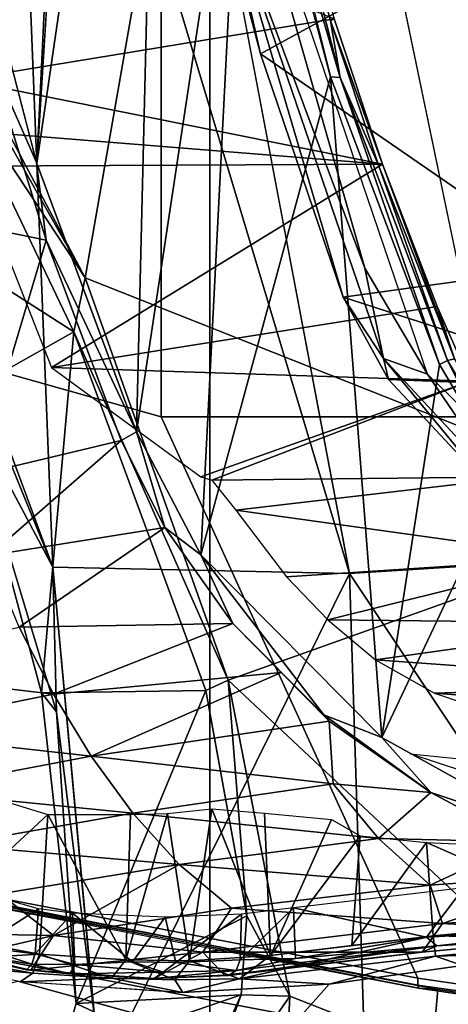
# Model space of a CAD drawing. Units: inches. Extents: x -87 to 88, y -51 to 45.
# Drawn here: x -35 to -34, y -3 to -1 of the extents above; entities that cross this region are included whole.
import ezdxf

# ---------------------------------------------------------------- set-up
doc = ezdxf.new("R2010")
doc.units = ezdxf.units.IN
doc.header["$MEASUREMENT"] = 0
for name, color, linetype in [('SEAT-BASE', 5, 'Continuous'), ('SEAT-CHASSIS', 5, 'Continuous'), ('SEAT-FABRIC', 5, 'Continuous'), ('SEAT-FRAME', 5, 'Continuous')]:
    doc.layers.add(name, color=color, linetype=linetype)

# ---------------------------------------------------------------- blocks, each defined once
blk = doc.blocks.new('1AERON2_B_TLIMANGL_ARMS_POSTUREFITSL_3T')
at = {"layer": 'SEAT-BASE'}
for points in [[(-0.6744, -1.1905, 4.1832), (-4.0382, -11.6139, 3.1616), (-4.1668, -11.6385, 3.2423), (-0.719, -1.1512, 4.3018)], [(-0.9319, -1.4933, 5.6622), (-0.719, -1.1512, 4.3018), (-4.1668, -11.6385, 3.2423), (-3.3384, -9.5727, 3.9879)], [(-0.6744, -1.1905, 4.1832), (-0.5847, -1.2614, 4.119), (-3.9113, -11.6394, 3.1096), (-4.0382, -11.6139, 3.1616)], [(-0.4265, -1.3128, 4.119), (-3.7957, -11.6821, 3.0957), (-3.9113, -11.6394, 3.1096), (-0.5847, -1.2614, 4.119)], [(-0.2684, -1.3642, 4.119), (-3.6772, -11.7154, 3.1096), (-3.7957, -11.6821, 3.0957), (-0.4265, -1.3128, 4.119)], [(-0.2684, -1.3642, 4.119), (-0.1542, -1.3595, 4.1832), (-3.5595, -11.7694, 3.1616), (-3.6772, -11.7154, 3.1096)], [(-0.095, -1.3539, 4.3018), (-3.47, -11.8649, 3.2423), (-3.5595, -11.7694, 3.1616), (-0.1542, -1.3595, 4.1832)], [(-1.2495, -1.6518, 6.5161), (-4.324, -12.2313, 4.2077), (-4.3746, -12.7122, 4.1389), (-1.0437, -1.701, 6.6264)], [(-1.2495, -1.6518, 6.5161), (-1.3248, -1.7804, 6.4477), (-3.8678, -10.5115, 4.5256), (-4.324, -12.2313, 4.2077)], [(-0.8432, -1.8393, 6.6746), (-1.0437, -1.701, 6.6264), (-4.3746, -12.7122, 4.1389), (-4.2654, -12.7109, 4.1776)], [(-3.47, -8.8482, 4.7721), (-3.6648, -9.5971, 4.6557), (-1.3855, -1.7651, 6.3529), (-1.3883, -1.7602, 6.3093)], [(-1.3697, -1.7747, 6.3972), (-3.6981, -9.7963, 4.6397), (-3.8678, -10.5115, 4.5256), (-1.3248, -1.7804, 6.4477)], [(-3.6648, -9.5971, 4.6557), (-1.3855, -1.7651, 6.3529), (-1.3697, -1.7747, 6.3972), (-3.6981, -9.7963, 4.6397)], [(-0.7398, -1.9027, 6.6862), (-0.8432, -1.8393, 6.6746), (-4.2654, -12.7109, 4.1776), (-4.1487, -12.7665, 4.1833)], [(-4.1476, -12.7669, 4.1833), (-0.5199, -1.9742, 6.6862), (-0.7398, -1.9027, 6.6862), (-4.1487, -12.7665, 4.1833)], [(-4.1476, -12.7669, 4.1833), (-4.0205, -12.7905, 4.1776), (-0.399, -1.9836, 6.6746), (-0.5199, -1.9742, 6.6862)], [(-4.0205, -12.7905, 4.1776), (-3.9329, -12.8557, 4.1389), (-0.1555, -1.9896, 6.6264), (-0.399, -1.9836, 6.6746)], [(-0.1555, -1.9896, 6.6264), (-3.9329, -12.8557, 4.1389), (-3.6912, -12.4369, 4.2077), (0.04, -2.0708, 6.5161)], [(-3.6912, -12.4369, 4.2077), (-3.0494, -10.7774, 4.5256), (0.0253, -2.2191, 6.4477), (0.04, -2.0708, 6.5161)]]:
    blk.add_3dface(points, dxfattribs=at)
at = {"layer": 'SEAT-CHASSIS'}
for points in [[(-4.1559, -3.7454, 13.2563), (-4.1559, -3.7454, 13.2563), (-4.1083, -3.5666, 13.2268), (-3.999, -3.5998, 13.18)], [(-3.8244, -3.7807, 13.0397), (-3.8244, -3.7807, 13.0397), (-3.8513, -3.5988, 13.0613), (-3.7969, -3.5931, 13.0067)], [(-3.8244, -3.7807, 13.0397), (-3.8244, -3.7807, 13.0397), (-3.7969, -3.5931, 13.0067), (-3.7241, -3.774, 12.9019)], [(-3.7318, -3.5984, 12.9115), (-3.7318, -3.5984, 12.9115), (-3.7241, -3.774, 12.9019), (-3.7969, -3.5931, 13.0067)], [(-4.1559, -3.7454, 13.2563), (-4.1559, -3.7454, 13.2563), (-3.999, -3.5998, 13.18), (-4.0095, -3.7725, 13.1889)], [(-3.999, -3.5998, 13.18), (-3.999, -3.5998, 13.18), (-3.903, -3.7796, 13.1147), (-4.0095, -3.7725, 13.1889)], [(-3.999, -3.5998, 13.18), (-3.999, -3.5998, 13.18), (-3.8971, -3.5999, 13.1093), (-3.903, -3.7796, 13.1147)], [(-3.903, -3.7796, 13.1147), (-3.903, -3.7796, 13.1147), (-3.8513, -3.5988, 13.0613), (-3.8244, -3.7807, 13.0397)], [(-3.8971, -3.5999, 13.1093), (-3.8971, -3.5999, 13.1093), (-3.8513, -3.5988, 13.0613), (-3.903, -3.7796, 13.1147)], [(-3.649, -3.6063, 12.7715), (-3.649, -3.6063, 12.7715), (-3.7241, -3.774, 12.9019), (-3.7318, -3.5984, 12.9115)], [(-3.6136, -3.6265, 12.7142), (-3.6136, -3.6265, 12.7142), (-3.7241, -3.774, 12.9019), (-3.649, -3.6063, 12.7715)], [(-3.6238, -3.7618, 12.7389), (-3.6238, -3.7618, 12.7389), (-3.7241, -3.774, 12.9019), (-3.6136, -3.6265, 12.7142)], [(-3.5316, -3.6345, 12.5945), (-3.5316, -3.6345, 12.5945), (-3.6238, -3.7618, 12.7389), (-3.6136, -3.6265, 12.7142)], [(-3.6238, -3.7618, 12.7389), (-3.6238, -3.7618, 12.7389), (-3.5316, -3.6345, 12.5945), (-3.5236, -3.7496, 12.5758)], [(-3.3138, -3.7303, 12.2792), (-3.3138, -3.7303, 12.2792), (-3.5236, -3.7496, 12.5758), (-3.5316, -3.6345, 12.5945)], [(-3.5316, -3.6345, 12.5945), (-3.5316, -3.6345, 12.5945), (-3.3133, -3.6443, 12.2794), (-3.3138, -3.7303, 12.2792)], [(-4.162, -3.7599, 14.0537), (-3.5237, -3.8815, 14.1778), (-3.5177, -3.8161, 14.1467), (-4.1833, -3.6913, 14.0311)], [(-3.5236, -3.7496, 12.5758), (-3.5236, -3.7496, 12.5758), (-3.3138, -3.7303, 12.2792), (-3.3066, -3.7542, 12.2832)], [(-4.0095, -3.7725, 13.1889), (-4.0095, -3.7725, 13.1889), (-4.1141, -3.7787, 13.2488), (-4.1559, -3.7454, 13.2563)], [(-3.5207, -3.775, 12.5878), (-3.5207, -3.775, 12.5878), (-3.7624, -3.8027, 12.9772), (-3.5236, -3.7496, 12.5758)], [(-3.5236, -3.7496, 12.5758), (-3.5236, -3.7496, 12.5758), (-3.7624, -3.8027, 12.9772), (-3.7241, -3.774, 12.9019)], [(-3.5236, -3.7496, 12.5758), (-3.5236, -3.7496, 12.5758), (-3.3066, -3.7542, 12.2832), (-3.5207, -3.775, 12.5878)], [(-3.2895, -3.7682, 12.2954), (-3.2895, -3.7682, 12.2954), (-3.5207, -3.775, 12.5878), (-3.3066, -3.7542, 12.2832)], [(-4.162, -3.7599, 14.0537), (-4.3012, -3.8355, 13.9712), (-3.5173, -3.9872, 14.1256), (-3.5237, -3.8815, 14.1778)], [(-3.2895, -3.7682, 12.2954), (-3.2895, -3.7682, 12.2954), (-3.4872, -3.7863, 12.575), (-3.5207, -3.775, 12.5878)], [(-4.0178, -3.7958, 13.2037), (-4.0178, -3.7958, 13.2037), (-4.1238, -3.786, 13.2692), (-4.1141, -3.7787, 13.2488)], [(-4.0095, -3.7725, 13.1889), (-4.0095, -3.7725, 13.1889), (-4.0178, -3.7958, 13.2037), (-4.1141, -3.7787, 13.2488)], [(-4.0178, -3.7958, 13.2037), (-4.0178, -3.7958, 13.2037), (-4.0095, -3.7725, 13.1889), (-3.9205, -3.802, 13.1388)], [(-3.903, -3.7796, 13.1147), (-3.903, -3.7796, 13.1147), (-3.9205, -3.802, 13.1388), (-4.0095, -3.7725, 13.1889)], [(-3.8423, -3.8043, 13.0699), (-3.8423, -3.8043, 13.0699), (-3.9205, -3.802, 13.1388), (-3.903, -3.7796, 13.1147)], [(-3.8423, -3.8043, 13.0699), (-3.8423, -3.8043, 13.0699), (-3.903, -3.7796, 13.1147), (-3.8244, -3.7807, 13.0397)], [(-3.7241, -3.774, 12.9019), (-3.7241, -3.774, 12.9019), (-3.7624, -3.8027, 12.9772), (-3.8244, -3.7807, 13.0397)], [(-3.7624, -3.8027, 12.9772), (-3.7624, -3.8027, 12.9772), (-3.5207, -3.775, 12.5878), (-3.6517, -3.8094, 12.851)], [(-3.6517, -3.8094, 12.851), (-3.6517, -3.8094, 12.851), (-3.5207, -3.775, 12.5878), (-3.4872, -3.7863, 12.575)], [(-4.0178, -3.7958, 13.2037), (-4.0178, -3.7958, 13.2037), (-4.0334, -3.8064, 13.2355), (-4.1238, -3.786, 13.2692)], [(-3.8423, -3.8043, 13.0699), (-3.8423, -3.8043, 13.0699), (-3.8244, -3.7807, 13.0397), (-3.7624, -3.8027, 12.9772)], [(-3.6517, -3.8094, 12.851), (-3.4872, -3.7863, 12.575), (-3.1179, -3.8973, 12.8678), (-3.7251, -3.8919, 13.4034)], [(-4.0334, -3.8064, 13.2355), (-4.0334, -3.8064, 13.2355), (-4.0178, -3.7958, 13.2037), (-3.9205, -3.802, 13.1388)], [(-3.8323, -3.8196, 13.0941), (-3.8323, -3.8196, 13.0941), (-4.0334, -3.8064, 13.2355), (-3.9205, -3.802, 13.1388)], [(-3.8423, -3.8043, 13.0699), (-3.8423, -3.8043, 13.0699), (-3.8323, -3.8196, 13.0941), (-3.9205, -3.802, 13.1388)], [(-3.7624, -3.8027, 12.9772), (-3.7624, -3.8027, 12.9772), (-3.8323, -3.8196, 13.0941), (-3.8423, -3.8043, 13.0699)], [(-3.7624, -3.8027, 12.9772), (-3.7624, -3.8027, 12.9772), (-3.6517, -3.8094, 12.851), (-3.8323, -3.8196, 13.0941)], [(-3.7251, -3.8919, 13.4034), (-4.2866, -3.8685, 13.8599), (-4.036, -3.8058, 13.2364), (-3.7251, -3.8919, 13.4034)], [(-3.8323, -3.8196, 13.0941), (-3.6517, -3.8094, 12.851), (-3.7251, -3.8919, 13.4034), (-4.036, -3.8058, 13.2364)], [(-3.5416, -3.8145, 14.1644), (-3.5177, -3.8161, 14.1467), (-2.9004, -3.9055, 14.2441), (-2.8904, -3.9096, 14.2724)], [(-2.9211, -3.938, 14.2778), (-2.9004, -3.9055, 14.2441), (-3.5177, -3.8161, 14.1467), (-3.5237, -3.8815, 14.1778)]]:
    blk.add_3dface(points, dxfattribs=at)
at = {"layer": 'SEAT-FABRIC'}
for points in [[(-3.7992, -7.9157, 18.4287), (-3.0137, -8.263, 18.5475), (-3.0137, 8.263, 18.5475), (-3.7992, 7.9157, 18.4287)], [(-3.7992, -7.9157, 18.4287), (-3.7992, 7.9157, 18.4287), (-4.4427, 7.4574, 18.2899), (-4.4427, -7.4574, 18.2899)]]:
    blk.add_3dface(points, dxfattribs=at)
at = {"layer": 'SEAT-FRAME'}
for points in [[(-3.9098, -0.6575, 12.0999), (-4.0128, -2.7962, 12.1312), (-4.1533, -2.2534, 12.1753)], [(-3.8555, -1.7172, 12.0837), (-4.0128, -2.7962, 12.1312), (-3.9026, -1.0422, 12.0979)], [(-3.2103, -3.2319, 15.3376), (-3.7097, -1.5495, 15.3195), (-3.57, -1.4591, 15.3928)], [(-3.2103, -3.2319, 15.3376), (-3.57, -1.4591, 15.3928), (-2.9841, -3.2823, 15.4215)], [(-3.3946, -1.837, 15.4525), (-2.9841, -3.2823, 15.4215), (-3.57, -1.4591, 15.3928)], [(-3.9531, -2.9376, 15.1901), (-4.5647, -1.7821, 15.1273), (-3.7097, -1.5495, 15.3195)], [(-3.9531, -2.9376, 15.1901), (-3.7097, -1.5495, 15.3195), (-3.2103, -3.2319, 15.3376)], [(-3.8555, -1.7172, 12.0837), (-3.8895, -3.1276, 12.0939), (-4.0128, -2.7962, 12.1312)], [(-3.8555, -1.7172, 12.0837), (-3.7582, -2.2552, 12.0569), (-3.8895, -3.1276, 12.0939)], [(-4.6306, -1.7341, 15.1609), (-4.5647, -1.7821, 15.1273), (-3.9531, -2.9376, 15.1901)], [(-3.9531, -2.9376, 15.1901), (-4.1198, -2.6853, 15.2106), (-4.6306, -1.7341, 15.1609)], [(-3.9153, -1.7749, 16.2499), (-4.0484, -1.8957, 16.2873), (-3.627, -3.3024, 16.3436)], [(-3.5039, -1.8597, 16.0549), (-3.6985, -1.9327, 16.1985), (-3.1749, -3.1109, 16.1721)], [(-4.3511, -2.3253, 16.3387), (-3.9931, -3.2946, 16.3526), (-4.0484, -1.8957, 16.2873)], [(-3.627, -3.3024, 16.3436), (-4.0484, -1.8957, 16.2873), (-3.9931, -3.2946, 16.3526)], [(-3.6985, -1.9327, 16.1985), (-3.4164, -3.2893, 16.3102), (-3.257, -3.2488, 16.2494)], [(-3.6985, -1.9327, 16.1985), (-3.257, -3.2488, 16.2494), (-3.1749, -3.1109, 16.1721)], [(-4.3511, -2.9702, 14.048), (-3.8592, -3.109, 14.1496), (-3.8597, -2.073, 14.1875), (-4.4823, -2.2622, 14.0427)], [(-3.0752, -3.109, 14.2986), (-3.0758, -2.073, 14.338), (-3.8597, -2.073, 14.1875), (-3.8592, -3.109, 14.1496)], [(-3.6382, -2.6901, 12.0248), (-3.6382, -2.6901, 12.0248), (-3.7744, -2.2238, 12.0601), (-3.7504, -2.2501, 12.0597)], [(-3.7744, -2.2238, 12.0601), (-3.7744, -2.2238, 12.0601), (-3.6382, -2.6901, 12.0248), (-3.6502, -2.6892, 12.0246)], [(-4.0737, -2.6579, 12.1577), (-4.0737, -2.6579, 12.1577), (-4.1533, -2.2534, 12.1753), (-4.0131, -2.7951, 12.1313)], [(-3.7582, -2.2552, 12.0569), (-3.8103, -3.2795, 12.0704), (-3.8895, -3.1276, 12.0939)], [(-3.6502, -2.6892, 12.0246), (-3.8103, -3.2795, 12.0704), (-3.7582, -2.2552, 12.0569)], [(-3.6457, -2.6175, 12.0497), (-3.6457, -2.6175, 12.0497), (-3.6501, -2.6201, 12.0364), (-3.7504, -2.2501, 12.0597)], [(-3.6382, -2.6901, 12.0248), (-3.6382, -2.6901, 12.0248), (-3.7504, -2.2501, 12.0597), (-3.6501, -2.6201, 12.0364)], [(-4.1062, -3.0822, 16.3151), (-3.9931, -3.2946, 16.3526), (-4.4121, -2.2643, 16.3132)], [(-4.3511, -2.3253, 16.3387), (-4.4121, -2.2643, 16.3132), (-3.9931, -3.2946, 16.3526)], [(-3.7835, -2.4557, 12.5866), (-3.6078, -2.9254, 12.5669), (-3.7784, -2.3267, 12.6127)], [(-3.7784, -2.3267, 12.6127), (-3.6078, -2.9254, 12.5669), (-3.5306, -3.0564, 12.5479)], [(-3.7366, -2.6607, 12.5283), (-3.7835, -2.4557, 12.5866), (-3.8206, -2.3414, 12.5516)], [(-3.7366, -2.6607, 12.5283), (-3.8206, -2.3414, 12.5516), (-3.4879, -2.5244, 11.9854)], [(-4.1789, -2.4073, 12.926), (-4.1789, -2.4073, 12.926), (-4.105, -2.693, 12.9215), (-3.6457, -2.6175, 12.0497)], [(-3.7835, -2.4557, 12.5866), (-3.6348, -2.9614, 12.5079), (-3.585, -3.0371, 12.5326)], [(-3.6348, -2.9614, 12.5079), (-3.7835, -2.4557, 12.5866), (-3.7366, -2.6607, 12.5283)], [(-3.7835, -2.4557, 12.5866), (-3.585, -3.0371, 12.5326), (-3.6078, -2.9254, 12.5669)], [(-3.4879, -2.5244, 11.9854), (-3.3566, -2.923, 11.9581), (-3.7366, -2.6607, 12.5283)], [(-3.6457, -2.6175, 12.0497), (-3.6457, -2.6175, 12.0497), (-4.105, -2.693, 12.9215), (-3.5859, -2.7973, 12.0337)], [(-3.6457, -2.6175, 12.0497), (-3.6457, -2.6175, 12.0497), (-3.5859, -2.7973, 12.0337), (-3.6501, -2.6201, 12.0364)], [(-3.5859, -2.7973, 12.0337), (-3.5859, -2.7973, 12.0337), (-3.591, -2.7983, 12.0197), (-3.6501, -2.6201, 12.0364)], [(-3.6501, -2.6201, 12.0364), (-3.6501, -2.6201, 12.0364), (-3.591, -2.7983, 12.0197), (-3.6382, -2.6901, 12.0248)], [(-4.0011, -2.8908, 12.1359), (-4.0011, -2.8908, 12.1359), (-4.2768, -2.8345, 12.4913), (-4.0737, -2.6579, 12.1577)], [(-4.0131, -2.7951, 12.1313), (-4.0131, -2.7951, 12.1313), (-4.0011, -2.8908, 12.1359), (-4.0737, -2.6579, 12.1577)], [(-3.6348, -2.9614, 12.5079), (-3.7366, -2.6607, 12.5283), (-3.3566, -2.923, 11.9581)], [(-4.1198, -2.6853, 15.2106), (-3.9668, -3.0042, 15.2281), (-4.2005, -2.8546, 16.3108)], [(-3.9531, -2.9376, 15.1901), (-3.9668, -3.0042, 15.2281), (-4.1198, -2.6853, 15.2106)], [(-4.098, -2.7558, 12.9363), (-4.098, -2.7558, 12.9363), (-3.5859, -2.7973, 12.0337), (-4.105, -2.693, 12.9215)], [(-3.6502, -2.6892, 12.0246), (-3.587, -3.5049, 12.0069), (-3.8103, -3.2795, 12.0704)], [(-3.6502, -2.6892, 12.0246), (-3.5158, -3.0446, 11.9873), (-3.587, -3.5049, 12.0069)], [(-3.6382, -2.6901, 12.0248), (-3.6382, -2.6901, 12.0248), (-3.5158, -3.0446, 11.9873), (-3.6502, -2.6892, 12.0246)], [(-3.5059, -3.0395, 11.9878), (-3.5059, -3.0395, 11.9878), (-3.6382, -2.6901, 12.0248), (-3.591, -2.7983, 12.0197)], [(-3.5158, -3.0446, 11.9873), (-3.5158, -3.0446, 11.9873), (-3.6382, -2.6901, 12.0248), (-3.5059, -3.0395, 11.9878)], [(-3.5859, -2.7973, 12.0337), (-3.5859, -2.7973, 12.0337), (-4.098, -2.7558, 12.9363), (-4.0925, -2.7994, 12.9504)], [(-3.8895, -3.1276, 12.0939), (-3.8895, -3.1276, 12.0939), (-4.0011, -2.8908, 12.1359), (-4.0131, -2.7951, 12.1313)], [(-4.0925, -2.7994, 12.9504), (-4.0925, -2.7994, 12.9504), (-3.9947, -3.048, 12.9319), (-3.5859, -2.7973, 12.0337)], [(-3.9947, -3.048, 12.9319), (-3.9947, -3.048, 12.9319), (-3.5188, -2.9728, 12.0146), (-3.5859, -2.7973, 12.0337)], [(-3.5859, -2.7973, 12.0337), (-3.5859, -2.7973, 12.0337), (-3.4972, -3.0374, 11.9934), (-3.591, -2.7983, 12.0197)], [(-3.4972, -3.0374, 11.9934), (-3.4972, -3.0374, 11.9934), (-3.5059, -3.0395, 11.9878), (-3.591, -2.7983, 12.0197)], [(-3.5188, -2.9728, 12.0146), (-3.5188, -2.9728, 12.0146), (-3.4972, -3.0374, 11.9934), (-3.5859, -2.7973, 12.0337)], [(-4.0011, -2.8908, 12.1359), (-4.0011, -2.8908, 12.1359), (-4.0878, -3.181, 12.3792), (-4.2768, -2.8345, 12.4913)], [(-3.9668, -3.0042, 15.2281), (-4.1062, -3.0822, 16.3151), (-4.2005, -2.8546, 16.3108)], [(-4.0878, -3.181, 12.3792), (-4.0878, -3.181, 12.3792), (-4.0011, -2.8908, 12.1359), (-3.9084, -3.1382, 12.1086)], [(-4.0011, -2.8908, 12.1359), (-4.0011, -2.8908, 12.1359), (-3.8895, -3.1276, 12.0939), (-3.9084, -3.1382, 12.1086)], [(-3.2844, -3.0746, 11.9491), (-3.6348, -2.9614, 12.5079), (-3.3566, -2.923, 11.9581)], [(-3.6078, -2.9254, 12.5669), (-3.585, -3.0371, 12.5326), (-3.5306, -3.0564, 12.5479)], [(-3.9668, -3.0042, 15.2281), (-3.9531, -2.9376, 15.1901), (-3.7766, -3.4341, 15.2101)], [(-3.9531, -2.9376, 15.1901), (-3.2103, -3.2319, 15.3376), (-3.7766, -3.4341, 15.2101)], [(-3.585, -3.0371, 12.5326), (-3.6348, -2.9614, 12.5079), (-3.5788, -3.0628, 12.4891)], [(-3.5788, -3.0628, 12.4891), (-3.6348, -2.9614, 12.5079), (-3.2844, -3.0746, 11.9491)], [(-3.5424, -3.8021, 14.178), (-3.8592, -3.109, 14.1496), (-4.3511, -2.9702, 14.048), (-4.1867, -3.6787, 14.0518)], [(-3.5188, -2.9728, 12.0146), (-3.5188, -2.9728, 12.0146), (-3.9947, -3.048, 12.9319), (-3.4778, -3.0649, 12.0035)], [(-3.4972, -3.0374, 11.9934), (-3.4972, -3.0374, 11.9934), (-3.5188, -2.9728, 12.0146), (-3.4778, -3.0649, 12.0035)], [(-4.1062, -3.0822, 16.3151), (-3.9668, -3.0042, 15.2281), (-4.007, -3.4499, 16.3069)], [(-3.9668, -3.0042, 15.2281), (-3.8043, -3.447, 15.235), (-4.007, -3.4499, 16.3069)], [(-3.7766, -3.4341, 15.2101), (-3.8043, -3.447, 15.235), (-3.9668, -3.0042, 15.2281)], [(-3.4308, -3.2024, 12.4951), (-3.5306, -3.0564, 12.5479), (-3.585, -3.0371, 12.5326)], [(-3.5788, -3.0628, 12.4891), (-3.4505, -3.2005, 12.4552), (-3.585, -3.0371, 12.5326)], [(-3.585, -3.0371, 12.5326), (-3.4505, -3.2005, 12.4552), (-3.4308, -3.2024, 12.4951)], [(-3.4239, -3.1766, 11.9735), (-3.4239, -3.1766, 11.9735), (-3.5059, -3.0395, 11.9878), (-3.4972, -3.0374, 11.9934)], [(-3.9947, -3.048, 12.9319), (-3.9947, -3.048, 12.9319), (-3.8101, -3.1831, 12.715), (-3.4778, -3.0649, 12.0035)], [(-3.587, -3.5049, 12.0069), (-3.5158, -3.0446, 11.9873), (-3.4344, -3.1817, 11.9666)], [(-3.5158, -3.0446, 11.9873), (-3.5158, -3.0446, 11.9873), (-3.5059, -3.0395, 11.9878), (-3.4344, -3.1817, 11.9666)], [(-3.4239, -3.1766, 11.9735), (-3.4239, -3.1766, 11.9735), (-3.4344, -3.1817, 11.9666), (-3.5059, -3.0395, 11.9878)], [(-3.2844, -3.0746, 11.9491), (-3.4505, -3.2005, 12.4552), (-3.5788, -3.0628, 12.4891)], [(-3.5306, -3.0564, 12.5479), (-3.4308, -3.2024, 12.4951), (-3.3828, -3.2, 12.5109)], [(-3.8101, -3.1831, 12.715), (-3.8101, -3.1831, 12.715), (-3.7969, -3.1873, 12.6944), (-3.4778, -3.0649, 12.0035)], [(-3.7969, -3.1873, 12.6944), (-3.7969, -3.1873, 12.6944), (-3.4145, -3.1831, 11.9859), (-3.4778, -3.0649, 12.0035)], [(-3.9931, -3.2946, 16.3526), (-4.1062, -3.0822, 16.3151), (-3.9884, -3.4732, 16.3348)], [(-4.1062, -3.0822, 16.3151), (-4.007, -3.4499, 16.3069), (-3.9884, -3.4732, 16.3348)], [(-3.5424, -3.8021, 14.178), (-2.8748, -3.8995, 14.2913), (-3.0752, -3.109, 14.2986), (-3.8592, -3.109, 14.1496)], [(-3.8895, -3.1276, 12.0939), (-3.8895, -3.1276, 12.0939), (-3.8547, -3.2456, 12.0936), (-3.9084, -3.1382, 12.1086)], [(-3.8547, -3.2456, 12.0936), (-3.8547, -3.2456, 12.0936), (-3.8895, -3.1276, 12.0939), (-3.8103, -3.2795, 12.0704)], [(-3.9084, -3.1382, 12.1086), (-3.9084, -3.1382, 12.1086), (-4.0713, -3.2802, 12.4171), (-4.0878, -3.181, 12.3792)], [(-3.8547, -3.2456, 12.0936), (-3.8547, -3.2456, 12.0936), (-4.0713, -3.2802, 12.4171), (-3.9084, -3.1382, 12.1086)], [(-3.7969, -3.1873, 12.6944), (-3.7969, -3.1873, 12.6944), (-3.7671, -3.2243, 12.6774), (-3.4145, -3.1831, 11.9859)], [(-3.4145, -3.1831, 11.9859), (-3.4145, -3.1831, 11.9859), (-3.7671, -3.2243, 12.6774), (-3.3459, -3.283, 11.9666)], [(-3.4344, -3.1817, 11.9666), (-3.3729, -3.6238, 11.9487), (-3.587, -3.5049, 12.0069)], [(-3.7766, -3.4341, 15.2101), (-3.2103, -3.2319, 15.3376), (-3.1161, -4.054, 15.3357)], [(-3.7044, -3.3067, 12.6714), (-3.7044, -3.3067, 12.6714), (-3.3459, -3.283, 11.9666), (-3.7671, -3.2243, 12.6774)], [(-4.0713, -3.2802, 12.4171), (-4.0713, -3.2802, 12.4171), (-3.8547, -3.2456, 12.0936), (-4.0343, -3.3688, 12.435)], [(-3.7706, -3.3641, 12.0705), (-3.7706, -3.3641, 12.0705), (-4.0343, -3.3688, 12.435), (-3.8547, -3.2456, 12.0936)], [(-3.8103, -3.2795, 12.0704), (-3.8103, -3.2795, 12.0704), (-3.7706, -3.3641, 12.0705), (-3.8547, -3.2456, 12.0936)], [(-3.587, -3.5049, 12.0069), (-3.587, -3.5049, 12.0069), (-3.6586, -3.4771, 12.0358), (-3.8103, -3.2795, 12.0704)], [(-3.7706, -3.3641, 12.0705), (-3.7706, -3.3641, 12.0705), (-3.8103, -3.2795, 12.0704), (-3.6586, -3.4771, 12.0358)], [(-3.3459, -3.283, 11.9666), (-3.3459, -3.283, 11.9666), (-3.7044, -3.3067, 12.6714), (-3.6537, -3.3597, 12.6678)], [(-3.6537, -3.3597, 12.6678), (-3.6537, -3.3597, 12.6678), (-3.2726, -3.3638, 11.9454), (-3.3459, -3.283, 11.9666)], [(-3.4164, -3.2893, 16.3102), (-3.627, -3.3024, 16.3436), (-3.3318, -3.745, 16.3218)], [(-3.627, -3.3024, 16.3436), (-3.9931, -3.2946, 16.3526), (-3.9345, -3.9246, 16.3583)], [(-3.9884, -3.4732, 16.3348), (-3.9424, -3.8435, 16.3477), (-3.9931, -3.2946, 16.3526)], [(-3.9424, -3.8435, 16.3477), (-3.9345, -3.9246, 16.3583), (-3.9931, -3.2946, 16.3526)], [(-3.627, -3.3024, 16.3436), (-3.9345, -3.9246, 16.3583), (-3.5926, -4.3802, 16.3559)], [(-3.627, -3.3024, 16.3436), (-3.5926, -4.3802, 16.3559), (-3.3318, -3.745, 16.3218)], [(-4.0343, -3.3688, 12.435), (-4.0343, -3.3688, 12.435), (-3.7706, -3.3641, 12.0705), (-3.9923, -3.4513, 12.4565)], [(-3.7113, -3.4245, 12.0547), (-3.7113, -3.4245, 12.0547), (-3.9923, -3.4513, 12.4565), (-3.7706, -3.3641, 12.0705)], [(-3.7706, -3.3641, 12.0705), (-3.7706, -3.3641, 12.0705), (-3.6586, -3.4771, 12.0358), (-3.652, -3.4849, 12.0389)], [(-3.2726, -3.3638, 11.9454), (-3.2726, -3.3638, 11.9454), (-3.6537, -3.3597, 12.6678), (-3.5947, -3.4092, 12.6671)], [(-3.1771, -3.439, 11.9263), (-3.1771, -3.439, 11.9263), (-3.2726, -3.3638, 11.9454), (-3.5947, -3.4092, 12.6671)], [(-4.2642, -3.4192, 12.8395), (-4.2642, -3.4192, 12.8395), (-4.0343, -3.3688, 12.435), (-3.9923, -3.4513, 12.4565)], [(-3.5947, -3.4092, 12.6671), (-3.5947, -3.4092, 12.6671), (-3.522, -3.4501, 12.6615), (-3.1771, -3.439, 11.9263)], [(-4.2642, -3.4192, 12.8395), (-4.2642, -3.4192, 12.8395), (-3.9923, -3.4513, 12.4565), (-4.2195, -3.4977, 12.8583)], [(-3.7113, -3.4245, 12.0547), (-3.7113, -3.4245, 12.0547), (-3.9457, -3.5279, 12.4816), (-3.9923, -3.4513, 12.4565)], [(-3.652, -3.4849, 12.0389), (-3.652, -3.4849, 12.0389), (-3.9457, -3.5279, 12.4816), (-3.7113, -3.4245, 12.0547)], [(-3.8043, -3.447, 15.235), (-3.7766, -3.4341, 15.2101), (-3.7536, -3.7253, 15.2377)], [(-3.7005, -3.8242, 15.2147), (-3.7766, -3.4341, 15.2101), (-3.1161, -4.054, 15.3357)], [(-3.7005, -3.8242, 15.2147), (-3.7536, -3.7253, 15.2377), (-3.7766, -3.4341, 15.2101)], [(-3.0928, -3.4837, 11.8941), (-3.0928, -3.4837, 11.8941), (-3.1771, -3.439, 11.9263), (-3.522, -3.4501, 12.6615)], [(-3.9457, -3.5279, 12.4816), (-3.9457, -3.5279, 12.4816), (-4.2195, -3.4977, 12.8583), (-3.9923, -3.4513, 12.4565)], [(-4.007, -3.4499, 16.3069), (-3.8043, -3.447, 15.235), (-3.9641, -3.8332, 16.3059)], [(-4.007, -3.4499, 16.3069), (-3.9641, -3.8332, 16.3059), (-3.9884, -3.4732, 16.3348)], [(-3.8043, -3.447, 15.235), (-3.7536, -3.7253, 15.2377), (-3.9641, -3.8332, 16.3059)], [(-3.522, -3.4501, 12.6615), (-3.522, -3.4501, 12.6615), (-3.4071, -3.4887, 12.6455), (-3.0928, -3.4837, 11.8941)], [(-3.9884, -3.4732, 16.3348), (-3.9641, -3.8332, 16.3059), (-3.9424, -3.8435, 16.3477)], [(-3.9457, -3.5279, 12.4816), (-3.9457, -3.5279, 12.4816), (-3.652, -3.4849, 12.0389), (-3.6468, -3.5622, 12.1304)], [(-3.5265, -3.5727, 11.9997), (-3.5265, -3.5727, 11.9997), (-3.6586, -3.4771, 12.0358), (-3.587, -3.5049, 12.0069)], [(-3.652, -3.4849, 12.0389), (-3.652, -3.4849, 12.0389), (-3.6586, -3.4771, 12.0358), (-3.5265, -3.5727, 11.9997)], [(-3.6468, -3.5622, 12.1304), (-3.6468, -3.5622, 12.1304), (-3.652, -3.4849, 12.0389), (-3.5265, -3.5727, 11.9997)], [(-3.9457, -3.5279, 12.4816), (-3.9457, -3.5279, 12.4816), (-4.1705, -3.5706, 12.8801), (-4.2195, -3.4977, 12.8583)], [(-3.3729, -3.6238, 11.9487), (-3.3729, -3.6238, 11.9487), (-3.5265, -3.5727, 11.9997), (-3.587, -3.5049, 12.0069)], [(-3.1473, -3.566, 11.9959), (-3.1473, -3.566, 11.9959), (-3.4171, -3.5695, 12.6634), (-3.5521, -3.5251, 12.6705)], [(-3.8941, -3.5983, 12.5103), (-3.8941, -3.5983, 12.5103), (-4.1705, -3.5706, 12.8801), (-3.9457, -3.5279, 12.4816)], [(-3.8941, -3.5983, 12.5103), (-3.8941, -3.5983, 12.5103), (-3.9457, -3.5279, 12.4816), (-3.6468, -3.5622, 12.1304)], [(-3.8941, -3.5983, 12.5103), (-3.8941, -3.5983, 12.5103), (-4.1169, -3.6376, 12.9049), (-4.1705, -3.5706, 12.8801)], [(-3.8941, -3.5983, 12.5103), (-3.8941, -3.5983, 12.5103), (-3.6468, -3.5622, 12.1304), (-3.5911, -3.6295, 12.1685)], [(-3.5265, -3.5727, 11.9997), (-3.5265, -3.5727, 11.9997), (-3.5911, -3.6295, 12.1685), (-3.6468, -3.5622, 12.1304)], [(-3.5265, -3.5727, 11.9997), (-3.5265, -3.5727, 11.9997), (-3.4123, -3.6336, 11.9694), (-3.5911, -3.6295, 12.1685)], [(-3.3729, -3.6238, 11.9487), (-3.3729, -3.6238, 11.9487), (-3.4123, -3.6336, 11.9694), (-3.5265, -3.5727, 11.9997)], [(-4.1169, -3.6376, 12.9049), (-4.1169, -3.6376, 12.9049), (-3.8941, -3.5983, 12.5103), (-3.8369, -3.6616, 12.5433)], [(-3.5911, -3.6295, 12.1685), (-3.5911, -3.6295, 12.1685), (-3.8369, -3.6616, 12.5433), (-3.8941, -3.5983, 12.5103)], [(-3.5911, -3.6295, 12.1685), (-3.5911, -3.6295, 12.1685), (-3.5274, -3.6871, 12.2132), (-3.8369, -3.6616, 12.5433)], [(-3.5911, -3.6295, 12.1685), (-3.5911, -3.6295, 12.1685), (-3.4123, -3.6336, 11.9694), (-3.5274, -3.6871, 12.2132)], [(-3.5274, -3.6871, 12.2132), (-3.5274, -3.6871, 12.2132), (-3.4123, -3.6336, 11.9694), (-3.3324, -3.673, 11.9616)], [(-4.0579, -3.6979, 12.9332), (-4.0579, -3.6979, 12.9332), (-4.1169, -3.6376, 12.9049), (-3.8369, -3.6616, 12.5433)], [(-4.2949, -3.6635, 13.9882), (-3.5177, -3.8161, 14.1467), (-3.5416, -3.8145, 14.1644), (-4.3012, -3.6651, 14.0054)], [(-3.9921, -3.7492, 12.9661), (-3.9921, -3.7492, 12.9661), (-4.0579, -3.6979, 12.9332), (-3.8369, -3.6616, 12.5433)], [(-3.8369, -3.6616, 12.5433), (-3.8369, -3.6616, 12.5433), (-3.7724, -3.7157, 12.5816), (-3.9921, -3.7492, 12.9661)], [(-3.5274, -3.6871, 12.2132), (-3.5274, -3.6871, 12.2132), (-3.7724, -3.7157, 12.5816), (-3.8369, -3.6616, 12.5433)], [(-4.1854, -3.6869, 14.046), (-3.5423, -3.8107, 14.1718), (-3.5424, -3.8021, 14.178), (-4.1867, -3.6787, 14.0518)], [(-3.5274, -3.6871, 12.2132), (-3.5274, -3.6871, 12.2132), (-3.3324, -3.673, 11.9616), (-3.5121, -3.7346, 12.3462)], [(-3.5121, -3.7346, 12.3462), (-3.5121, -3.7346, 12.3462), (-3.3324, -3.673, 11.9616), (-3.18, -3.7118, 11.9282)], [(-3.5416, -3.8145, 14.1644), (-3.5423, -3.8107, 14.1718), (-4.1854, -3.6869, 14.046), (-4.1833, -3.6913, 14.0311)], [(-4.0925, -3.6935, 13.2172), (-4.0925, -3.6935, 13.2172), (-4.0843, -3.7635, 13.2148), (-4.0108, -3.7166, 13.1774)], [(-3.5121, -3.7346, 12.3462), (-3.5121, -3.7346, 12.3462), (-3.7724, -3.7157, 12.5816), (-3.5274, -3.6871, 12.2132)], [(-3.4859, -3.6906, 12.5029), (-3.4859, -3.6906, 12.5029), (-3.6958, -3.7152, 12.8342), (-3.5319, -3.7513, 12.5708)], [(-3.4859, -3.6906, 12.5029), (-3.4859, -3.6906, 12.5029), (-3.5319, -3.7513, 12.5708), (-3.3177, -3.7314, 12.2683)], [(-3.9921, -3.7492, 12.9661), (-3.9921, -3.7492, 12.9661), (-4.1703, -3.746, 13.2241), (-4.0579, -3.6979, 12.9332)], [(-4.0108, -3.7166, 13.1774), (-4.0108, -3.7166, 13.1774), (-4.0843, -3.7635, 13.2148), (-4.0146, -3.7722, 13.1804)], [(-4.0108, -3.7166, 13.1774), (-4.0108, -3.7166, 13.1774), (-4.0146, -3.7722, 13.1804), (-3.9688, -3.7218, 13.1509)], [(-3.8077, -3.7699, 12.8112), (-3.8077, -3.7699, 12.8112), (-3.9921, -3.7492, 12.9661), (-3.7724, -3.7157, 12.5816)], [(-3.5121, -3.7346, 12.3462), (-3.5121, -3.7346, 12.3462), (-3.8077, -3.7699, 12.8112), (-3.7724, -3.7157, 12.5816)], [(-3.7602, -3.7232, 12.9409), (-3.7602, -3.7232, 12.9409), (-3.7618, -3.7793, 12.944), (-3.6958, -3.7152, 12.8342)], [(-3.6933, -3.7778, 12.8279), (-3.6933, -3.7778, 12.8279), (-3.6958, -3.7152, 12.8342), (-3.7618, -3.7793, 12.944)], [(-3.5319, -3.7513, 12.5708), (-3.5319, -3.7513, 12.5708), (-3.6958, -3.7152, 12.8342), (-3.6933, -3.7778, 12.8279)], [(-3.5121, -3.7346, 12.3462), (-3.5121, -3.7346, 12.3462), (-3.18, -3.7118, 11.9282), (-3.2905, -3.7468, 12.1912)], [(-3.9688, -3.7218, 13.1509), (-3.9688, -3.7218, 13.1509), (-4.0146, -3.7722, 13.1804), (-3.9659, -3.785, 13.1486)], [(-3.9659, -3.785, 13.1486), (-3.9659, -3.785, 13.1486), (-3.8944, -3.7818, 13.0944), (-3.9688, -3.7218, 13.1509)], [(-3.8542, -3.7267, 13.0566), (-3.8542, -3.7267, 13.0566), (-3.9688, -3.7218, 13.1509), (-3.8944, -3.7818, 13.0944)], [(-3.7607, -3.8226, 15.2348), (-3.9641, -3.8332, 16.3059), (-3.7536, -3.7253, 15.2377)], [(-3.8944, -3.7818, 13.0944), (-3.8944, -3.7818, 13.0944), (-3.8412, -3.7826, 13.0433), (-3.8542, -3.7267, 13.0566)], [(-3.8542, -3.7267, 13.0566), (-3.8542, -3.7267, 13.0566), (-3.8412, -3.7826, 13.0433), (-3.7602, -3.7232, 12.9409)], [(-3.7602, -3.7232, 12.9409), (-3.7602, -3.7232, 12.9409), (-3.8412, -3.7826, 13.0433), (-3.7618, -3.7793, 12.944)], [(-3.7536, -3.7253, 15.2377), (-3.7005, -3.8242, 15.2147), (-3.7607, -3.8226, 15.2348)], [(-3.5319, -3.7513, 12.5708), (-3.5319, -3.7513, 12.5708), (-3.3191, -3.7401, 12.2667), (-3.3177, -3.7314, 12.2683)], [(-3.8077, -3.7699, 12.8112), (-3.8077, -3.7699, 12.8112), (-3.5121, -3.7346, 12.3462), (-3.5373, -3.7701, 12.5454)], [(-3.2905, -3.7468, 12.1912), (-3.2905, -3.7468, 12.1912), (-3.5373, -3.7701, 12.5454), (-3.5121, -3.7346, 12.3462)], [(-3.3191, -3.7401, 12.2667), (-3.3191, -3.7401, 12.2667), (-3.5319, -3.7513, 12.5708), (-3.5192, -3.7623, 12.5446)], [(-3.3191, -3.7401, 12.2667), (-3.3191, -3.7401, 12.2667), (-3.5192, -3.7623, 12.5446), (-3.3293, -3.7501, 12.2641)], [(-4.0998, -3.7744, 13.1984), (-4.0998, -3.7744, 13.1984), (-4.1703, -3.746, 13.2241), (-3.9921, -3.7492, 12.9661)], [(-3.9921, -3.7492, 12.9661), (-3.9921, -3.7492, 12.9661), (-4.0199, -3.7921, 13.1529), (-4.0998, -3.7744, 13.1984)], [(-3.8077, -3.7699, 12.8112), (-3.8077, -3.7699, 12.8112), (-4.0199, -3.7921, 13.1529), (-3.9921, -3.7492, 12.9661)], [(-3.6933, -3.7778, 12.8279), (-3.6933, -3.7778, 12.8279), (-3.5192, -3.7623, 12.5446), (-3.5319, -3.7513, 12.5708)], [(-3.3318, -3.745, 16.3218), (-3.5926, -4.3802, 16.3559), (-3.33, -4.1333, 16.3189)], [(-3.5373, -3.7701, 12.5454), (-3.5373, -3.7701, 12.5454), (-3.2905, -3.7468, 12.1912), (-3.3293, -3.7501, 12.2641)], [(-3.3293, -3.7501, 12.2641), (-3.3293, -3.7501, 12.2641), (-3.5192, -3.7623, 12.5446), (-3.5373, -3.7701, 12.5454)], [(-4.0934, -3.7725, 13.2083), (-4.0934, -3.7725, 13.2083), (-4.0189, -3.7847, 13.1785), (-4.0843, -3.7635, 13.2148)], [(-4.0843, -3.7635, 13.2148), (-4.0843, -3.7635, 13.2148), (-4.0189, -3.7847, 13.1785), (-4.0146, -3.7722, 13.1804)], [(-3.5192, -3.7623, 12.5446), (-3.5192, -3.7623, 12.5446), (-3.7763, -3.7988, 12.936), (-3.5373, -3.7701, 12.5454)], [(-3.7667, -3.7926, 12.9429), (-3.7667, -3.7926, 12.9429), (-3.7763, -3.7988, 12.936), (-3.5192, -3.7623, 12.5446)], [(-3.6933, -3.7778, 12.8279), (-3.6933, -3.7778, 12.8279), (-3.7667, -3.7926, 12.9429), (-3.5192, -3.7623, 12.5446)], [(-4.0256, -3.7917, 13.1671), (-4.0256, -3.7917, 13.1671), (-4.0934, -3.7725, 13.2083), (-4.0998, -3.7744, 13.1984)], [(-4.0199, -3.7921, 13.1529), (-4.0199, -3.7921, 13.1529), (-4.0256, -3.7917, 13.1671), (-4.0998, -3.7744, 13.1984)], [(-4.0934, -3.7725, 13.2083), (-4.0934, -3.7725, 13.2083), (-4.0256, -3.7917, 13.1671), (-4.0189, -3.7847, 13.1785)], [(-3.8077, -3.7699, 12.8112), (-3.8077, -3.7699, 12.8112), (-3.8678, -3.8026, 13.0442), (-4.0199, -3.7921, 13.1529)], [(-3.9659, -3.785, 13.1486), (-3.9659, -3.785, 13.1486), (-4.0146, -3.7722, 13.1804), (-4.0189, -3.7847, 13.1785)], [(-3.8077, -3.7699, 12.8112), (-3.8077, -3.7699, 12.8112), (-3.7809, -3.7983, 12.928), (-3.8678, -3.8026, 13.0442)], [(-3.8412, -3.7826, 13.0433), (-3.8412, -3.7826, 13.0433), (-3.7667, -3.7926, 12.9429), (-3.7618, -3.7793, 12.944)], [(-3.8077, -3.7699, 12.8112), (-3.8077, -3.7699, 12.8112), (-3.5373, -3.7701, 12.5454), (-3.7809, -3.7983, 12.928)], [(-3.7763, -3.7988, 12.936), (-3.7763, -3.7988, 12.936), (-3.7809, -3.7983, 12.928), (-3.5373, -3.7701, 12.5454)], [(-3.7667, -3.7926, 12.9429), (-3.7667, -3.7926, 12.9429), (-3.6933, -3.7778, 12.8279), (-3.7618, -3.7793, 12.944)], [(-4.0189, -3.7847, 13.1785), (-4.0189, -3.7847, 13.1785), (-4.0256, -3.7917, 13.1671), (-3.9718, -3.7967, 13.1397)], [(-4.0256, -3.7917, 13.1671), (-4.0256, -3.7917, 13.1671), (-4.0199, -3.7921, 13.1529), (-3.9718, -3.7967, 13.1397)], [(-3.9718, -3.7967, 13.1397), (-3.9718, -3.7967, 13.1397), (-4.0199, -3.7921, 13.1529), (-3.8678, -3.8026, 13.0442)], [(-4.0189, -3.7847, 13.1785), (-4.0189, -3.7847, 13.1785), (-3.9718, -3.7967, 13.1397), (-3.9659, -3.785, 13.1486)], [(-3.9718, -3.7967, 13.1397), (-3.9718, -3.7967, 13.1397), (-3.8567, -3.7947, 13.0539), (-3.9659, -3.785, 13.1486)], [(-3.8944, -3.7818, 13.0944), (-3.8944, -3.7818, 13.0944), (-3.9659, -3.785, 13.1486), (-3.8567, -3.7947, 13.0539)], [(-3.8412, -3.7826, 13.0433), (-3.8412, -3.7826, 13.0433), (-3.8944, -3.7818, 13.0944), (-3.8567, -3.7947, 13.0539)], [(-3.7763, -3.7988, 12.936), (-3.7763, -3.7988, 12.936), (-3.7667, -3.7926, 12.9429), (-3.8678, -3.8026, 13.0442)], [(-3.7667, -3.7926, 12.9429), (-3.7667, -3.7926, 12.9429), (-3.8567, -3.7947, 13.0539), (-3.8678, -3.8026, 13.0442)], [(-3.7667, -3.7926, 12.9429), (-3.7667, -3.7926, 12.9429), (-3.8412, -3.7826, 13.0433), (-3.8567, -3.7947, 13.0539)], [(-3.8567, -3.7947, 13.0539), (-3.8567, -3.7947, 13.0539), (-3.9718, -3.7967, 13.1397), (-3.8678, -3.8026, 13.0442)], [(-3.7763, -3.7988, 12.936), (-3.7763, -3.7988, 12.936), (-3.8678, -3.8026, 13.0442), (-3.7809, -3.7983, 12.928)], [(-3.5424, -3.8021, 14.178), (-3.5423, -3.8107, 14.1718), (-2.8936, -3.902, 14.2847), (-2.8748, -3.8995, 14.2913)], [(-2.8936, -3.902, 14.2847), (-3.5423, -3.8107, 14.1718), (-3.5416, -3.8145, 14.1644), (-2.8904, -3.9096, 14.2724)], [(-3.7607, -3.8226, 15.2348), (-3.8013, -3.913, 15.2417), (-3.9834, -3.8993, 16.3199)], [(-3.9834, -3.8993, 16.3199), (-3.9641, -3.8332, 16.3059), (-3.7607, -3.8226, 15.2348)], [(-3.7005, -3.8242, 15.2147), (-3.8287, -4.0104, 15.2094), (-3.7607, -3.8226, 15.2348)], [(-3.7607, -3.8226, 15.2348), (-3.8287, -4.0104, 15.2094), (-3.8013, -3.913, 15.2417)], [(-3.7005, -3.8242, 15.2147), (-3.7278, -4.3863, 15.2121), (-3.8287, -4.0104, 15.2094)], [(-3.1161, -4.054, 15.3357), (-3.7278, -4.3863, 15.2121), (-3.7005, -3.8242, 15.2147)], [(-3.9641, -3.8332, 16.3059), (-3.9834, -3.8993, 16.3199), (-3.9424, -3.8435, 16.3477)]]:
    blk.add_3dface(points, dxfattribs=at)
for points, invisible_edges in [([(-3.9026, -1.0422, 12.0979), (-4.0128, -2.7962, 12.1312), (-3.9098, -0.6575, 12.0999)], 12), ([(-3.9153, -1.7749, 16.2499), (-3.4164, -3.2893, 16.3102), (-3.6985, -1.9327, 16.1985)], 1), ([(-3.9153, -1.7749, 16.2499), (-3.627, -3.3024, 16.3436), (-3.4164, -3.2893, 16.3102)], 12)]:
    blk.add_3dface(points, dxfattribs=dict(at, invisible_edges=invisible_edges))

msp = doc.modelspace()

# ---------------------------------------------------------------- block references
msp.add_blockref('1AERON2_B_TLIMANGL_ARMS_POSTUREFITSL_3T', (-30.5719, 1.2255))

doc.saveas('drawing.dxf')
